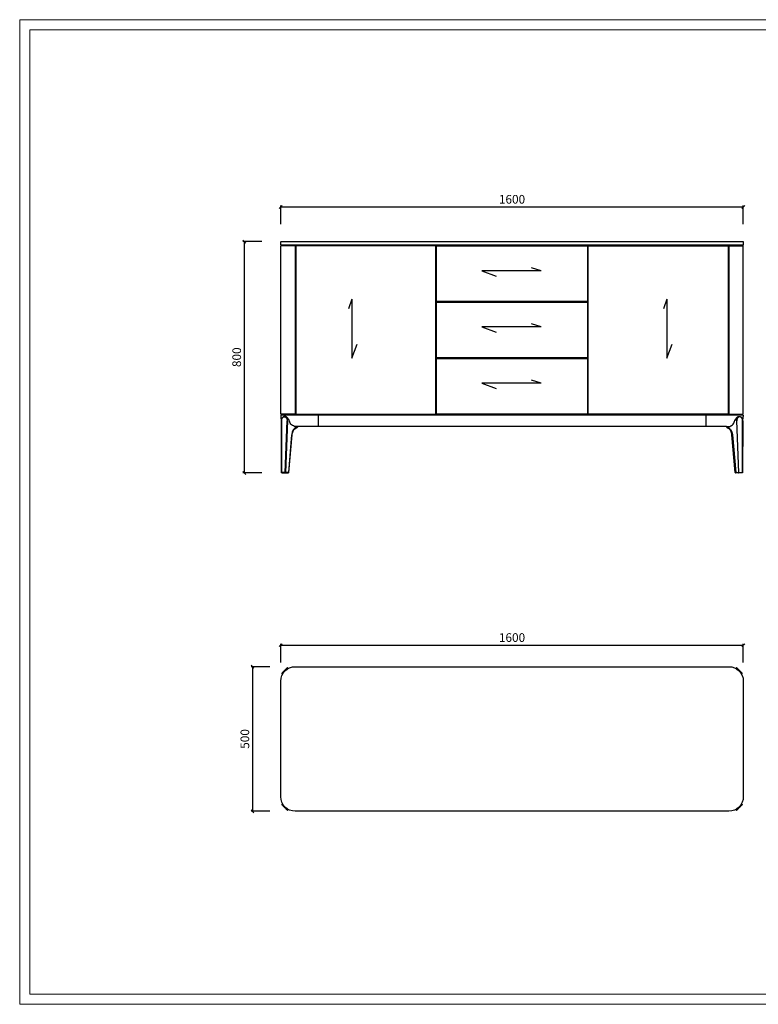
# Model space of a CAD drawing. Units: millimetres. Extents: x 10438 to 15129, y -31589 to -13058.
# Drawn here: x 10438 to 12993, y -31589 to -28183 of the extents above; entities that cross this region are included whole.
import ezdxf

# ---------------------------------------------------------------- set-up
doc = ezdxf.new("R2010")
doc.units = ezdxf.units.MM
doc.header["$PDSIZE"] = -1
doc.layers.add('PV-8C5', color=7, linetype='Continuous')
doc.layers.add('打印框', color=1, linetype='Continuous', lineweight=13)
doc.layers.add('轮廓线', color=7, linetype='Continuous', lineweight=20)
doc.styles.add('Arial', font='@Microsoft JhengHei Light.ttf', dxfattribs={"width": 0.6})
doc.dimstyles.new('1比1', dxfattribs={"dimtxt": 30, "dimasz": 10, "dimexe": 5, "dimexo": 5, "dimgap": 7, "dimtad": 1, "dimdec": 0, "dimdsep": 46, "dimtxsty": 'Arial', "dimblk": 'OBLIQUE', "dimcen": 0, "dimclrd": 251, "dimclre": 251, "dimadec": 0, "dimazin": 0, "dimtfac": 1, "dimtdec": 0, "dimtofl": 0, "dimtmove": 0, "dimatfit": 3, "dimldrblk": 'CLOSEDBLANK', "dimfxl": 60, "dimfxlon": 1, "dimarcsym": 2})

# ---------------------------------------------------------------- blocks, each defined once
blk = doc.blocks.new('_Oblique')
at = {"color": 0, "linetype": 'ByBlock', "lineweight": -2}
blk.add_line((-0.5, -0.5), (0.5, 0.5), dxfattribs=at)
blk = doc.blocks.new('*D2136')
at = {"color": 251, "lineweight": -2, "transparency": 16777216}
for p, q in [((11275, -28950.9), (11210, -28950.9)), ((11215, -29750.9), (11215, -28950.9)), ((11275, -29750.9), (11210, -29750.9))]:
    blk.add_line(p, q, dxfattribs=at)
at = {"layer": 'Defpoints', "color": 0, "transparency": 16777216}
for p in [(11215, -28950.9), (11344.8, -28950.9), (11344.8, -29750.9)]:
    blk.add_point(p, dxfattribs=at)
at = {"color": 251, "lineweight": -2, "transparency": 16777216, "xscale": 10, "yscale": 10, "zscale": 10}
for p, rotation in [((11215, -28950.9), 90), ((11215, -29750.9), 270)]:
    blk.add_blockref('_Oblique', p, dxfattribs=dict(at, rotation=rotation))
at = {"color": 0, "transparency": 16777216, "insert": (11192.5, -29350.9), "char_height": 30, "attachment_point": 5, "rotation": 90, "style": 'Arial'}
blk.add_mtext('800', dxfattribs=at)
blk = doc.blocks.new('_ClosedBlank')
at = {"color": 0, "linetype": 'ByBlock', "lineweight": -2}
for p, q in [((-1, 0.17), (0, 0)), ((-1, 0.17), (-1, -0.17)), ((0, 0), (-1, -0.17))]:
    blk.add_line(p, q, dxfattribs=at)
blk = doc.blocks.new('*D2146')
at = {"color": 251, "lineweight": -2, "transparency": 16777216}
for p, q in [((11340.9, -28891.1), (11340.9, -28826.1)), ((11340.9, -28831.1), (12940.9, -28831.1)), ((12940.9, -28891.1), (12940.9, -28826.1))]:
    blk.add_line(p, q, dxfattribs=at)
at = {"layer": 'Defpoints', "color": 0, "transparency": 16777216}
for p in [(12940.9, -28831.1), (11340.9, -28965.9), (12940.9, -28965.9)]:
    blk.add_point(p, dxfattribs=at)
at = {"color": 251, "lineweight": -2, "transparency": 16777216, "xscale": 10, "yscale": 10, "zscale": 10, "rotation": 180}
blk.add_blockref('_Oblique', (11340.9, -28831.1), dxfattribs=at)
at = {"color": 251, "lineweight": -2, "transparency": 16777216, "xscale": 10, "yscale": 10, "zscale": 10}
blk.add_blockref('_Oblique', (12940.9, -28831.1), dxfattribs=at)
at = {"color": 0, "transparency": 16777216, "insert": (12140.9, -28808.5), "char_height": 30, "attachment_point": 5, "style": 'Arial'}
blk.add_mtext('1600', dxfattribs=at)
blk = doc.blocks.new('*D2148')
at = {"color": 251, "lineweight": -2, "transparency": 16777216}
for p, q in [((11340.9, -30406.9), (11340.9, -30341.9)), ((12940.9, -30406.9), (12940.9, -30341.9)), ((11340.9, -30346.9), (12940.9, -30346.9))]:
    blk.add_line(p, q, dxfattribs=at)
at = {"layer": 'Defpoints', "color": 0, "transparency": 16777216}
for p in [(12940.9, -30346.9), (11340.9, -30471.1), (12940.9, -30471.1)]:
    blk.add_point(p, dxfattribs=at)
at = {"color": 251, "lineweight": -2, "transparency": 16777216, "xscale": 10, "yscale": 10, "zscale": 10, "rotation": 180}
blk.add_blockref('_Oblique', (11340.9, -30346.9), dxfattribs=at)
at = {"color": 251, "lineweight": -2, "transparency": 16777216, "xscale": 10, "yscale": 10, "zscale": 10}
blk.add_blockref('_Oblique', (12940.9, -30346.9), dxfattribs=at)
at = {"color": 0, "transparency": 16777216, "insert": (12140.9, -30324.3), "char_height": 30, "attachment_point": 5, "style": 'Arial'}
blk.add_mtext('1600', dxfattribs=at)
blk = doc.blocks.new('*D2149')
at = {"color": 251, "lineweight": -2, "transparency": 16777216}
for p, q in [((11303.2, -30421.1), (11238.2, -30421.1)), ((11243.2, -30421.1), (11243.2, -30921.1)), ((11303.2, -30921.1), (11238.2, -30921.1))]:
    blk.add_line(p, q, dxfattribs=at)
at = {"layer": 'Defpoints', "color": 0, "transparency": 16777216}
for p in [(11390.9, -30421.1), (11243.2, -30921.1), (11390.9, -30921.1)]:
    blk.add_point(p, dxfattribs=at)
at = {"color": 251, "lineweight": -2, "transparency": 16777216, "xscale": 10, "yscale": 10, "zscale": 10}
for p, rotation in [((11243.2, -30421.1), 90), ((11243.2, -30921.1), 270)]:
    blk.add_blockref('_Oblique', p, dxfattribs=dict(at, rotation=rotation))
at = {"color": 0, "transparency": 16777216, "insert": (11220.7, -30671.1), "char_height": 30, "attachment_point": 5, "rotation": 90, "style": 'Arial'}
blk.add_mtext('500', dxfattribs=at)

msp = doc.modelspace()

# ---------------------------------------------------------------- linework, layer by layer
at = {"color": 7, "linetype": 'Continuous', "lineweight": 25}
for p, q in [((11340.9, -29547.9), (11340.9, -28965.9)), ((11877.6, -28965.9), (11340.9, -28965.9)), ((11343.9, -28965.9), (11343.9, -28962.9)), ((11390.9, -28965.9), (11390.9, -28962.9)), ((11390.9, -28965.9), (11390.9, -29547.9)), ((11390.9, -28965.9), (11392.9, -28965.9)), ((11392.9, -28965.9), (11392.9, -29547.9)), ((11877.6, -28965.9), (11879.6, -28965.9)), ((11877.6, -29547.9), (11877.6, -28965.9)), ((11877.6, -28965.9), (11877.6, -29547.9)), ((12402.1, -28965.9), (12404.1, -28965.9)), ((12404.1, -29547.9), (12404.1, -28965.9)), ((12404.1, -28965.9), (12940.9, -28965.9)), ((12888.9, -28965.9), (12888.9, -29547.9)), ((12890.9, -28965.9), (12890.9, -28962.9)), ((12890.9, -28965.9), (12890.9, -29547.9)), ((12937.9, -28965.9), (12937.9, -28962.9)), ((12940.9, -29547.9), (12940.9, -28965.9)), ((11887.6, -29157.9), (11887.6, -29159.9)), ((12396.1, -29157.9), (12396.1, -29159.9)), ((11887.6, -29352.9), (11887.6, -29354.9)), ((12396.1, -29352.9), (12396.1, -29354.9)), ((11390.9, -29547.9), (11340.9, -29547.9)), ((12940.4, -29550.9), (11341.4, -29550.9)), ((11345.9, -29550.9), (11345.9, -29547.9)), ((11390.9, -29547.9), (11390.9, -29550.9)), ((11390.9, -29547.9), (11392.9, -29547.9)), ((11392.9, -29547.9), (11877.6, -29547.9)), ((11877.6, -29547.9), (11879.6, -29547.9)), ((12402.1, -29547.9), (12404.1, -29547.9)), ((12890.9, -29547.9), (12404.1, -29547.9)), ((12888.9, -29547.9), (12890.9, -29547.9)), ((12890.9, -29547.9), (12890.9, -29550.9)), ((12890.9, -29547.9), (12940.9, -29547.9)), ((12935.9, -29550.9), (12935.9, -29547.9)), ((12883, -29590.9), (11398.8, -29590.9)), ((11354.8, -30435), (11355.5, -30435.7)), ((11367, -30427.1), (11364.8, -30425)), ((12916.9, -30425), (12914.8, -30427.1)), ((12927, -30435), (12926.3, -30435.7)), ((11344.8, -30445), (11347, -30447.2)), ((12934.8, -30447.2), (12937, -30445)), ((11347, -30895), (11344.8, -30897.1)), ((11354.8, -30907.1), (11355.5, -30906.4)), ((11364.8, -30917.1), (11367, -30915)), ((12914.8, -30915), (12916.9, -30917.1)), ((12927, -30907.1), (12926.3, -30906.4)), ((12937, -30897.1), (12934.8, -30895))]:
    msp.add_line(p, q, dxfattribs=at)
for p, q in [((12241.9, -29052.3), (12208.3, -29041.6)), ((12241.9, -29052.3), (12036.8, -29052.3)), ((12036.8, -29052.3), (12085.7, -29070.6)), ((11586.4, -29149.5), (11575.7, -29183.1)), ((11586.4, -29149.5), (11586.4, -29354.6)), ((12676.2, -29149.5), (12665.4, -29183.1)), ((12676.2, -29149.5), (12676.2, -29354.6)), ((12241.9, -29245.9), (12036.8, -29245.9)), ((12036.8, -29245.9), (12085.7, -29264.2)), ((12241.9, -29245.9), (12208.3, -29235.2)), ((11586.4, -29354.6), (11604.7, -29305.8)), ((12676.2, -29354.6), (12694.5, -29305.8)), ((12241.9, -29440.5), (12036.8, -29440.5)), ((12036.8, -29440.5), (12085.7, -29458.8)), ((12241.9, -29440.5), (12208.3, -29429.8)), ((11470.9, -29550.9), (11470.9, -29590.9)), ((12810.9, -29550.9), (12810.9, -29590.9)), ((11343.1, -29570.6), (11343.8, -29749.9)), ((11344.1, -29749.9), (11343.4, -29570.6)), ((11356.3, -29749.9), (11363.2, -29570.6)), ((11364.6, -29570.6), (11357.7, -29750)), ((12917.2, -29570.6), (12924, -29750)), ((12925.5, -29749.9), (12918.6, -29570.6)), ((12937.7, -29749.9), (12938.4, -29570.6)), ((12938.7, -29570.6), (12937.9, -29749.9))]:
    msp.add_line(p, q)
at = {"extrusion": (0, 1, 0)}
for p, q in [((11378.7, -29619.5), (11367.2, -29750)), ((11368.6, -29750), (11380.1, -29619.8)), ((12913.2, -29750), (12901.7, -29619.8)), ((12903.1, -29619.5), (12914.6, -29750)), ((11356.3, -29749.9), (11344.1, -29749.9)), ((11344.8, -29750.9), (11357, -29750.9)), ((11357, -29750.9), (11358.5, -29750.9)), ((11359.2, -29750), (11357.7, -29750)), ((11358.5, -29750.9), (11366.4, -29750.9)), ((11367.2, -29750), (11359.2, -29750)), ((11367.6, -29750.9), (11366.4, -29750.9)), ((12914.2, -29750.9), (12915.3, -29750.9)), ((12914.6, -29750), (12922.6, -29750)), ((12923.3, -29750.9), (12915.3, -29750.9)), ((12922.6, -29750), (12924, -29750)), ((12924.8, -29750.9), (12923.3, -29750.9)), ((12936.9, -29750.9), (12924.8, -29750.9)), ((12925.5, -29749.9), (12937.7, -29749.9))]:
    msp.add_line(p, q, dxfattribs=at)
for points in [[(11341.9, -28950.9), (12939.9, -28950.9), (12940.9, -28951.9), (12940.9, -28961.9), (12939.9, -28962.9), (11341.9, -28962.9), (11340.9, -28961.9), (11340.9, -28951.9)], [(11879.6, -28965.9), (12402.1, -28965.9), (12402.1, -29157.9), (11879.6, -29157.9)], [(11879.6, -29159.9), (12402.1, -29159.9), (12402.1, -29352.9), (11879.6, -29352.9)], [(11879.6, -29354.9), (12402.1, -29354.9), (12402.1, -29547.9), (11879.6, -29547.9)]]:
    msp.add_lwpolyline(points, close=True)
msp.add_lwpolyline([(11390.9, -30421.1), (12890.9, -30421.1, -0.414214), (12940.9, -30471.1), (12940.9, -30871.1, -0.414214), (12890.9, -30921.1), (11390.9, -30921.1, -0.414214), (11340.9, -30871.1), (11340.9, -30471.1, -0.414214)], format="xyb", close=True)
at = {"color": 7, "linetype": 'Continuous', "lineweight": 25, "flags": 128}
for points in [[(11354.1, -30434.3), (11352.5, -30436), (11350.9, -30437.6), (11349.4, -30439.1), (11348, -30440.4), (11346.9, -30441.5), (11346, -30442.4), (11345.3, -30443.1), (11344.9, -30443.5), (11344.8, -30443.6)], [(11363.4, -30425), (11363.3, -30425.1), (11362.9, -30425.5), (11362.3, -30426.1), (11361.4, -30427.1), (11360.2, -30428.2), (11358.9, -30429.5), (11357.4, -30431), (11355.8, -30432.6), (11354.1, -30434.3)], [(12918.4, -30425), (12918.5, -30425.1), (12918.9, -30425.5), (12919.5, -30426.1), (12920.4, -30427.1), (12921.6, -30428.2), (12922.9, -30429.5), (12924.4, -30431), (12926, -30432.6), (12927.7, -30434.3)], [(12927.7, -30434.3), (12929.3, -30436), (12930.9, -30437.6), (12932.4, -30439.1), (12933.8, -30440.4), (12934.9, -30441.5), (12935.8, -30442.4), (12936.5, -30443.1), (12936.9, -30443.5), (12937, -30443.6)], [(11354.1, -30907.8), (11352.5, -30906.2), (11350.9, -30904.6), (11349.4, -30903.1), (11348, -30901.7), (11346.9, -30900.6), (11346, -30899.7), (11345.3, -30899), (11344.9, -30898.6), (11344.8, -30898.5)], [(11363.4, -30917.1), (11363.3, -30917), (11362.9, -30916.6), (11362.3, -30916), (11361.4, -30915.1), (11360.2, -30913.9), (11358.9, -30912.6), (11357.4, -30911.1), (11355.8, -30909.5), (11354.1, -30907.8)], [(12918.4, -30917.1), (12918.5, -30917), (12918.9, -30916.6), (12919.5, -30916), (12920.4, -30915.1), (12921.6, -30913.9), (12922.9, -30912.6), (12924.4, -30911.1), (12926, -30909.5), (12927.7, -30907.8)], [(12927.7, -30907.8), (12929.3, -30906.2), (12930.9, -30904.6), (12932.4, -30903.1), (12933.8, -30901.7), (12934.9, -30900.6), (12935.8, -30899.7), (12936.5, -30899), (12936.9, -30898.6), (12937, -30898.5)]]:
    msp.add_lwpolyline(points, dxfattribs=at)
at = {"color": 8, "linetype": 'Continuous', "lineweight": 25, "flags": 128}
for points in [[(11344.8, -30445), (11344.9, -30444.9), (11345.2, -30444.6), (11345.8, -30444), (11346.6, -30443.2), (11347.6, -30442.2), (11348.8, -30441), (11350.2, -30439.7), (11351.7, -30438.2), (11353.2, -30436.6), (11354.8, -30435)], [(11354.8, -30435), (11356.4, -30433.4), (11358, -30431.8), (11359.5, -30430.3), (11360.8, -30429), (11362, -30427.8), (11363, -30426.8), (11363.8, -30426), (11364.4, -30425.4), (11364.8, -30425.1), (11364.8, -30425)], [(12927, -30435), (12925.3, -30433.4), (12923.8, -30431.8), (12922.3, -30430.3), (12921, -30429), (12919.8, -30427.8), (12918.7, -30426.8), (12917.9, -30426), (12917.4, -30425.4), (12917, -30425.1), (12916.9, -30425)], [(12937, -30445), (12936.9, -30444.9), (12936.5, -30444.6), (12936, -30444), (12935.2, -30443.2), (12934.2, -30442.2), (12933, -30441), (12931.6, -30439.7), (12930.1, -30438.2), (12928.6, -30436.6), (12927, -30435)], [(11344.8, -30897.1), (11344.9, -30897.2), (11345.2, -30897.5), (11345.8, -30898.1), (11346.6, -30898.9), (11347.6, -30899.9), (11348.8, -30901.1), (11350.2, -30902.5), (11351.7, -30903.9), (11353.2, -30905.5), (11354.8, -30907.1)], [(11354.8, -30907.1), (11356.4, -30908.7), (11358, -30910.3), (11359.5, -30911.8), (11360.8, -30913.1), (11362, -30914.3), (11363, -30915.3), (11363.8, -30916.1), (11364.4, -30916.7), (11364.8, -30917.1), (11364.8, -30917.1)], [(12927, -30907.1), (12925.3, -30908.7), (12923.8, -30910.3), (12922.3, -30911.8), (12921, -30913.1), (12919.8, -30914.3), (12918.7, -30915.3), (12917.9, -30916.1), (12917.4, -30916.7), (12917, -30917.1), (12916.9, -30917.1)], [(12937, -30897.1), (12936.9, -30897.2), (12936.5, -30897.5), (12936, -30898.1), (12935.2, -30898.9), (12934.2, -30899.9), (12933, -30901.1), (12931.6, -30902.5), (12930.1, -30903.9), (12928.6, -30905.5), (12927, -30907.1)]]:
    msp.add_lwpolyline(points, dxfattribs=at)
for centre, start, end in [((11375.9, -29555.9), 180, 200.8553), ((12905.8, -29555.9), 339.1447, 0)]:
    msp.add_arc(centre, 35, start, end)
at = {"extrusion": (0, 0, -1)}
for centre, start, end in [((-11344.8, -29749.9), 270, 359.7423), ((-11367.6, -29749.9), 185.4433, 270), ((-12914.2, -29749.9), 270, 354.5567), ((-12936.9, -29749.9), 180.2577, 270)]:
    msp.add_arc(centre, 1, start, end, dxfattribs=at)
at = {"color": 7, "linetype": 'Continuous', "lineweight": 25}
for centre, start, end in [((11345.5, -30444.3), 135, 225), ((11364.1, -30425.7), 45, 135), ((12917.7, -30425.7), 45, 135), ((12936.3, -30444.3), 315, 45), ((11345.5, -30897.8), 135, 225), ((11364.1, -30916.4), 225, 315), ((12917.7, -30916.4), 225, 315), ((12936.3, -30897.8), 315, 45)]:
    msp.add_arc(centre, 1, start, end, dxfattribs=at)
for centre, major_axis, ratio, start_param, end_param in [((11401.2, -29622.5), (1.4, 32), 0.706399, 0.208676, 1.508307), ((11344.8, -29749.9), (-1, -0.004), 0.040259, -0.785889, 0), ((11344.8, -29749.9), (0, -1), 0.707107, -1.596101, 0), ((11366.4, -29749.9), (0, -1), 0.707107, 0, 1.539135), ((11363.6, -29749.9), (5.01, -0.09), 0.009984, -0.000761, 0.785398), ((12924.8, -29749.9), (0.999, 0.04), 0.004495, -2.355884, -0.785088), ((12924.8, -29749.9), (0, -1), 0.70654, -1.539156, 0), ((12924.8, -29749.9), (0, -1), 0.707107, 0, 1.596101)]:
    msp.add_ellipse(centre, major_axis=major_axis, ratio=ratio, start_param=start_param, end_param=end_param)
at = {"extrusion": (0, 0, -1)}
for centre, major_axis, ratio, start_param, end_param in [((12880.6, -29622.5), (-1.4, 32), 0.706399, 0.208676, 1.508307), ((11357, -29749.9), (0, -1), 0.707107, 0, 1.596101), ((11357, -29749.9), (-0.999, 0.04), 0.004495, -2.355884, -0.785088), ((11357, -29749.9), (0, -1), 0.70654, -1.539156, 0), ((12918.2, -29749.9), (-5.01, -0.09), 0.009984, -0.000761, 0.785398), ((12915.3, -29749.9), (0, -1), 0.707107, 0, 1.539135), ((12936.9, -29749.9), (0, -1), 0.707107, -1.596101, 0), ((12936.9, -29749.9), (1, -0.004), 0.040259, -0.785889, 0)]:
    msp.add_ellipse(centre, major_axis=major_axis, ratio=ratio, start_param=start_param, end_param=end_param, dxfattribs=at)
for points, knots in [([(11354.5, -29555.6), (11353.8, -29555.6), (11353.2, -29555.6), (11351.9, -29555.9), (11351.2, -29556.2), (11350, -29556.8), (11349.4, -29557.1), (11348.2, -29558), (11347.7, -29558.5), (11346.7, -29559.7), (11346.2, -29560.3), (11345.8, -29561)], [11.707352, 11.707352, 11.707352, 11.707352, 14.190388, 14.190388, 16.673423, 16.673423, 19.156459, 19.156459, 21.639494, 21.639494, 24.12253, 24.12253, 24.12253, 24.12253]), ([(11345.9, -29561.5), (11346.6, -29560.4), (11347.4, -29559.5), (11349.1, -29557.9), (11350.1, -29557.4), (11352.1, -29556.7), (11353, -29556.5), (11354.8, -29556.6), (11355.7, -29556.9), (11357.4, -29557.6), (11358.2, -29558.2), (11359.7, -29559.6), (11360.4, -29560.5), (11360.9, -29561.5)], [-24.12253, -24.12253, -24.12253, -24.12253, -19.921481, -19.921481, -15.493162, -15.493162, -11.421937, -11.421937, -7.769543, -7.769543, -3.88496, -3.88496, 0, 0, 0, 0]), ([(11362.2, -29560.8), (11361.6, -29559.8), (11360.9, -29558.9), (11359.2, -29557.3), (11358.4, -29556.7), (11356.6, -29555.9), (11355.7, -29555.7), (11354.7, -29555.6), (11354.6, -29555.6), (11354.5, -29555.6)], [0, 0, 0, 0, 3.88496, 3.88496, 7.769543, 7.769543, 11.421937, 11.421937, 11.707352, 11.707352, 11.707352, 11.707352]), ([(12919.6, -29560.8), (12920.2, -29559.8), (12920.9, -29558.9), (12922.5, -29557.3), (12923.4, -29556.7), (12925.2, -29555.9), (12926.1, -29555.7), (12927.1, -29555.6), (12927.2, -29555.6), (12927.3, -29555.6)], [0, 0, 0, 0, 3.88496, 3.88496, 7.769543, 7.769543, 11.421937, 11.421937, 11.707352, 11.707352, 11.707352, 11.707352]), ([(12935.9, -29561.5), (12935.2, -29560.4), (12934.4, -29559.5), (12932.7, -29557.9), (12931.7, -29557.4), (12929.7, -29556.7), (12928.8, -29556.5), (12927, -29556.6), (12926.1, -29556.9), (12924.4, -29557.6), (12923.6, -29558.2), (12922.1, -29559.6), (12921.4, -29560.5), (12920.8, -29561.5)], [-24.12253, -24.12253, -24.12253, -24.12253, -19.921481, -19.921481, -15.493162, -15.493162, -11.421937, -11.421937, -7.769543, -7.769543, -3.88496, -3.88496, 0, 0, 0, 0]), ([(12927.3, -29555.6), (12927.9, -29555.6), (12928.6, -29555.6), (12929.9, -29555.9), (12930.6, -29556.2), (12931.8, -29556.8), (12932.4, -29557.1), (12933.6, -29558), (12934.1, -29558.5), (12935.1, -29559.7), (12935.6, -29560.3), (12936, -29561)], [11.707352, 11.707352, 11.707352, 11.707352, 14.190388, 14.190388, 16.673423, 16.673423, 19.156459, 19.156459, 21.639494, 21.639494, 24.12253, 24.12253, 24.12253, 24.12253]), ([(11345.8, -29561), (11345.4, -29561.5), (11345.1, -29562.1), (11344.6, -29563.2), (11344.3, -29563.9), (11343.9, -29565.1), (11343.7, -29565.8), (11343.4, -29567.1), (11343.3, -29567.8), (11343.1, -29569.2), (11343.1, -29569.9), (11343.1, -29570.6)], [0, 0, 0, 0, 1.985438, 1.985438, 3.970875, 3.970875, 5.956313, 5.956313, 7.94175, 7.94175, 9.927188, 9.927188, 9.927188, 9.927188]), ([(11343.4, -29570.6), (11343.4, -29568.9), (11343.6, -29567.3), (11344.5, -29564.2), (11345.1, -29562.7), (11345.9, -29561.5)], [-9.916026, -9.916026, -9.916026, -9.916026, -4.965743, -4.965743, 0, 0, 0, 0]), ([(11360.9, -29561.5), (11361.6, -29562.5), (11362.1, -29563.7), (11362.8, -29566.4), (11363.1, -29567.8), (11363.2, -29569.7), (11363.2, -29570.1), (11363.2, -29570.6)], [-9.931581, -9.931581, -9.931581, -9.931581, -5.73083, -5.73083, -1.295593, -1.295593, -0.015555, -0.015555, -0.015555, -0.015555]), ([(11364.6, -29570.6), (11364.6, -29570.1), (11364.6, -29569.7), (11364.5, -29567.6), (11364.2, -29566.1), (11363.4, -29563.3), (11362.9, -29562), (11362.2, -29560.8)], [0, 0, 0, 0, 1.295593, 1.295593, 5.73083, 5.73083, 9.931581, 9.931581, 9.931581, 9.931581]), ([(11398.8, -29590.9), (11398.8, -29591.4), (11398.7, -29591.8), (11398.3, -29592.8), (11398, -29593.3), (11397, -29594.5), (11396.2, -29595), (11395, -29595.7), (11394.6, -29595.9), (11394.1, -29596.1)], [-9.253941, -9.253941, -9.253941, -9.253941, -7.89797, -7.89797, -6.019418, -6.019418, -3.36713, -3.36713, -1.809821, -1.809821, -1.809821, -1.809821]), ([(12883, -29590.9), (12883, -29591.4), (12883.1, -29591.8), (12883.5, -29592.8), (12883.8, -29593.3), (12884.8, -29594.5), (12885.5, -29595), (12886.8, -29595.7), (12887.2, -29595.9), (12887.7, -29596.1)], [-9.253941, -9.253941, -9.253941, -9.253941, -7.89797, -7.89797, -6.019418, -6.019418, -3.36713, -3.36713, -1.809821, -1.809821, -1.809821, -1.809821]), ([(12917.2, -29570.6), (12917.2, -29570.1), (12917.2, -29569.7), (12917.3, -29567.6), (12917.6, -29566.1), (12918.4, -29563.3), (12918.9, -29562), (12919.6, -29560.8)], [0, 0, 0, 0, 1.295593, 1.295593, 5.73083, 5.73083, 9.931581, 9.931581, 9.931581, 9.931581]), ([(12920.8, -29561.5), (12920.2, -29562.5), (12919.7, -29563.7), (12918.9, -29566.4), (12918.7, -29567.8), (12918.6, -29569.7), (12918.6, -29570.1), (12918.6, -29570.6)], [-9.931581, -9.931581, -9.931581, -9.931581, -5.73083, -5.73083, -1.295593, -1.295593, -0.015555, -0.015555, -0.015555, -0.015555]), ([(12938.4, -29570.6), (12938.4, -29568.9), (12938.1, -29567.3), (12937.3, -29564.2), (12936.7, -29562.7), (12935.9, -29561.5)], [-9.916026, -9.916026, -9.916026, -9.916026, -4.965743, -4.965743, 0, 0, 0, 0]), ([(12936, -29561), (12936.3, -29561.5), (12936.7, -29562.1), (12937.2, -29563.2), (12937.5, -29563.9), (12937.9, -29565.1), (12938.1, -29565.8), (12938.4, -29567.1), (12938.5, -29567.8), (12938.6, -29569.2), (12938.7, -29569.9), (12938.7, -29570.6)], [0, 0, 0, 0, 1.985438, 1.985438, 3.970875, 3.970875, 5.956313, 5.956313, 7.94175, 7.94175, 9.927188, 9.927188, 9.927188, 9.927188]), ([(11380.1, -29619.8), (11380.3, -29617.5), (11380.7, -29615.2), (11381.9, -29610.9), (11382.6, -29608.9), (11384.4, -29605.2), (11385.5, -29603.5), (11387.7, -29600.5), (11389, -29599.3), (11391.5, -29597.3), (11392.8, -29596.6), (11394.1, -29596.1)], [-1.477229, -1.477229, -1.477229, -1.477229, -1.235969, -1.235969, -0.994708, -0.994708, -0.753448, -0.753448, -0.512188, -0.512188, -0.270927, -0.270927, -0.270927, -0.270927]), ([(12901.7, -29619.8), (12901.5, -29617.5), (12901.1, -29615.2), (12899.9, -29610.9), (12899.2, -29608.9), (12897.4, -29605.2), (12896.3, -29603.5), (12894.1, -29600.5), (12892.8, -29599.3), (12890.3, -29597.3), (12889, -29596.6), (12887.7, -29596.1)], [-1.477229, -1.477229, -1.477229, -1.477229, -1.235969, -1.235969, -0.994708, -0.994708, -0.753448, -0.753448, -0.512188, -0.512188, -0.270927, -0.270927, -0.270927, -0.270927])]:
    msp.add_open_spline(points, degree=3, knots=knots)
for points in [[(11398.8, -29590.9), (11396.2, -29590.9), (11388, -29589.9), (11381.4, -29586.8), (11376, -29581.8), (11372.1, -29575.5), (11369.8, -29569.5), (11367, -29563.8), (11363.4, -29559.4), (11360.7, -29557.3), (11358.4, -29556.2), (11356.5, -29555.7), (11354.6, -29555.6)], [(12883, -29590.9), (12885.5, -29590.9), (12893.8, -29589.9), (12900.4, -29586.8), (12905.7, -29581.8), (12909.7, -29575.5), (12912, -29569.5), (12914.8, -29563.8), (12918.4, -29559.4), (12921.1, -29557.3), (12923.4, -29556.2), (12925.3, -29555.7), (12927.2, -29555.6)]]:
    msp.add_spline(points, degree=3)
at = {"color": 7, "linetype": 'Continuous', "lineweight": 25}
for points in [[(11354.8, -30435), (11354.8, -30434.9), (11354.6, -30434.8), (11354.4, -30434.6), (11354.2, -30434.4), (11354.1, -30434.3), (11354.1, -30434.3), (11354.1, -30434.3), (11354.1, -30434.3)], [(12927, -30435), (12927, -30434.9), (12927.2, -30434.8), (12927.4, -30434.6), (12927.6, -30434.4), (12927.6, -30434.3), (12927.7, -30434.3), (12927.7, -30434.3), (12927.7, -30434.3)], [(11354.8, -30907.1), (11354.8, -30907.2), (11354.6, -30907.4), (11354.4, -30907.6), (11354.2, -30907.7), (11354.1, -30907.8), (11354.1, -30907.8), (11354.1, -30907.8), (11354.1, -30907.8)], [(12927, -30907.1), (12927, -30907.2), (12927.2, -30907.4), (12927.4, -30907.6), (12927.6, -30907.7), (12927.6, -30907.8), (12927.7, -30907.8), (12927.7, -30907.8), (12927.7, -30907.8)]]:
    msp.add_open_spline(points, degree=3, knots=[0, 0, 0, 0, 0.214236, 0.428477, 0.642853, 0.85756, 0.98831, 1, 1, 1, 1], dxfattribs=at)
at = {"layer": 'PV-8C5', "extrusion": (0, 1, 0)}
for p, q in [((11340.9, -29551.4), (11340.9, -29555.9)), ((12940.8, -29551.4), (12940.8, -29555.9))]:
    msp.add_line(p, q, dxfattribs=at)
at = {"layer": 'PV-8C5'}
for centre, start, end in [((11341.4, -29551.4), 90, 180), ((12940.3, -29551.4), 0, 90)]:
    msp.add_arc(centre, 0.5, start, end, dxfattribs=at)
at = {"layer": '打印框', "color": 1, "linetype": 'ByBlock', "lineweight": 13}
msp.add_lwpolyline([(10438, -31588.9), (15128.6, -31588.9), (15128.6, -28183.4), (10438, -28183.4)], close=True, dxfattribs=at)
at = {"layer": '轮廓线', "color": 0, "linetype": 'ByBlock', "lineweight": 13}
msp.add_lwpolyline([(10473.5, -31553.3), (15093.1, -31553.3), (15093.1, -28219), (10473.5, -28219)], close=True, dxfattribs=at)

# ---------------------------------------------------------------- dimensions: what is measured, and where the dimension line sits
for base, p1, p2, picture, middle in [((12940.9, -28831.1), (11340.9, -28965.9), (12940.9, -28965.9), '*D2146', (12140.9, -28808.5)), ((12940.9, -30346.9), (11340.9, -30471.1), (12940.9, -30471.1), '*D2148', (12140.9, -30324.3))]:
    dim = msp.add_linear_dim(base=base, p1=p1, p2=p2, dimstyle='1比1')
    dim.commit()
    dim.dimension.update_dxf_attribs({"geometry": picture, "text_midpoint": middle})
for base, p1, p2, picture, middle in [((11215, -28950.9), (11344.8, -29750.9), (11344.8, -28950.9), '*D2136', (11192.5, -29350.9)), ((11243.2, -30921.1), (11390.9, -30421.1), (11390.9, -30921.1), '*D2149', (11220.7, -30671.1))]:
    dim = msp.add_linear_dim(base=base, p1=p1, p2=p2, angle=90, dimstyle='1比1')
    dim.commit()
    dim.dimension.update_dxf_attribs({"geometry": picture, "text_midpoint": middle})

doc.saveas('drawing.dxf')
